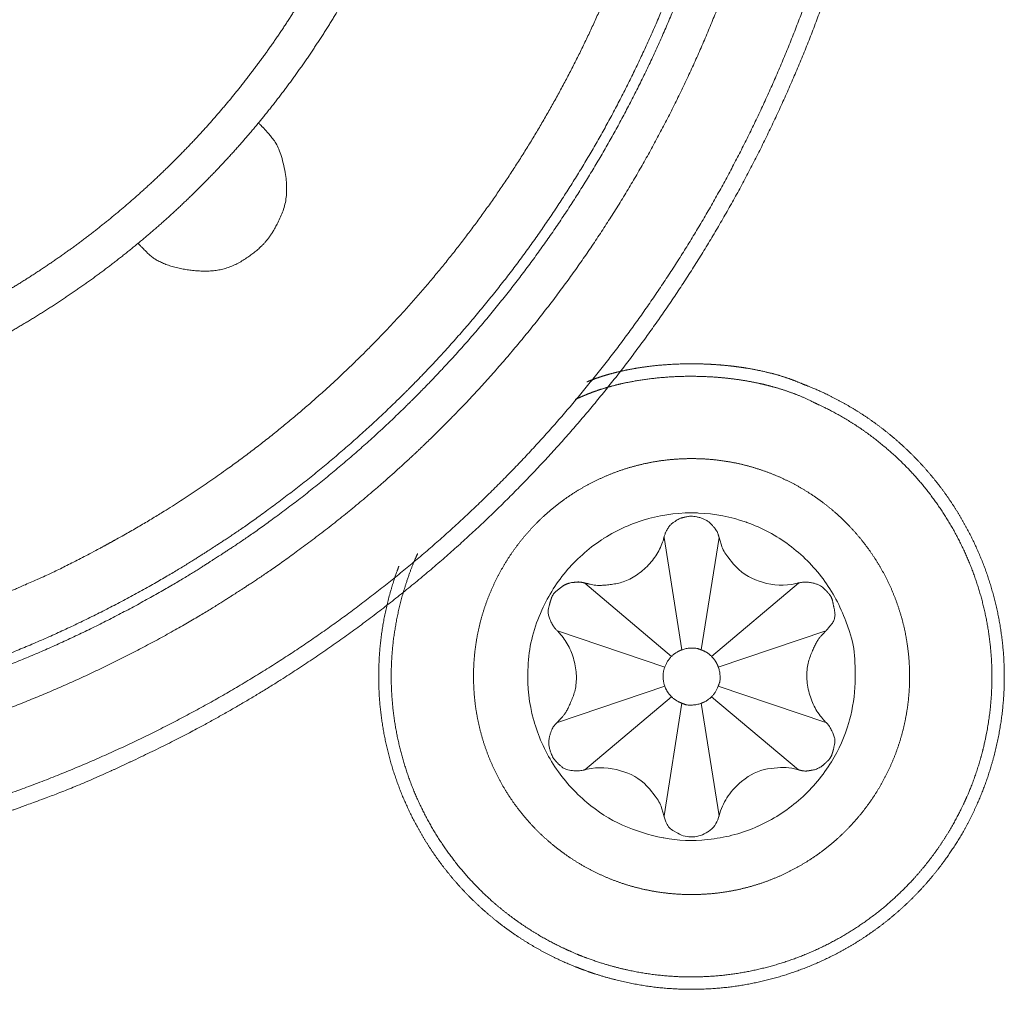
# Model space of a CAD drawing. Units: millimetres. Extents: x -13215 to 14885, y -7607 to 10593.
# Drawn here: x -9655 to -9439, y -5180 to -4967 of the extents above; entities that cross this region are included whole.
import ezdxf

# ---------------------------------------------------------------- set-up
doc = ezdxf.new("R2010")
doc.units = ezdxf.units.MM
doc.header["$LTSCALE"] = 508
doc.layers.add('_U+30EC_U+30A4_U+30E4_U+30FC 1', color=7, linetype='Continuous', lineweight=18)

msp = doc.modelspace()

# ---------------------------------------------------------------- linework, layer by layer
at = {"layer": '_U+30EC_U+30A4_U+30E4_U+30FC 1', "color": 18, "lineweight": 5, "true_color": 0x030000}
for p, q in [((-9509.5, -5105.84), (-9513.39, -5081.1)), ((-9505.2, -5105.84), (-9501.3, -5081.1)), ((-9511.73, -5107.27), (-9530.8, -5091.15)), ((-9502.96, -5107.27), (-9483.85, -5091.15)), ((-9513.23, -5109.61), (-9536.84, -5101.64)), ((-9501.47, -5109.61), (-9477.81, -5101.64)), ((-9513.23, -5113.8), (-9536.84, -5121.77)), ((-9501.47, -5113.8), (-9477.81, -5121.77)), ((-9511.73, -5116.15), (-9530.8, -5132.2)), ((-9502.96, -5116.15), (-9483.85, -5132.2)), ((-9509.5, -5117.57), (-9513.39, -5142.32)), ((-9505.2, -5117.57), (-9501.3, -5142.32))]:
    msp.add_line(p, q, dxfattribs=at)
at = {"layer": '_U+30EC_U+30A4_U+30E4_U+30FC 1', "color": 18, "lineweight": 5, "true_color": 0x030000, "flags": 128}
msp.add_lwpolyline([(-9471.33, -5111.67, 0.009614), (-9471.36, -5110.27), (-9471.45, -5107.86, 0.076717), (-9472.62, -5101.82), (-9473.44, -5099.53, 0.074129), (-9478.42, -5090.25, 0.072678), (-9485.88, -5082.8, 0.074293), (-9495.17, -5077.83), (-9495.27, -5077.79, 0.076261), (-9505.83, -5075.75), (-9506.02, -5075.74, 0.076967), (-9516.79, -5076.99), (-9516.92, -5077.02, 0.074617), (-9526.59, -5081.31), (-9526.61, -5081.32, 0.072782), (-9534.58, -5088.2, 0.073867), (-9540.23, -5097.08), (-9540.56, -5097.81, 0.095239), (-9543.28, -5109.51), (-9543.32, -5110.38, 0.077111), (-9542.08, -5121.16), (-9542.04, -5121.29, 0.074799), (-9537.74, -5130.96), (-9537.73, -5130.98, 0.072907), (-9530.84, -5138.95), (-9530.36, -5139.36, 0.073473), (-9522.51, -5144.35, 0.056935), (-9513.6, -5147.15), (-9513.46, -5147.18, 0.076894), (-9503.89, -5147.54), (-9503.05, -5147.45, 0.076114), (-9492.76, -5144.63), (-9492.69, -5144.59, 0.073575), (-9483.81, -5138.95, 0.07297), (-9476.93, -5130.97), (-9476.6, -5130.46, 0.074728), (-9472.78, -5121.83), (-9472.61, -5121.24, 0.057457), (-9471.36, -5113.08), (-9471.36, -5113.08, 0.009577), (-9471.33, -5111.67)], format="xyb", close=True, dxfattribs=at)
for points in [[(-9501.29, -5081.11, 0.010013), (-9501.13, -5081.64), (-9500.77, -5082.81, 0.095767), (-9499.36, -5085.41), (-9498.09, -5086.96, 0.146525), (-9492.5, -5090.73), (-9491.74, -5090.97, 0.13272), (-9484.4, -5091.25), (-9484.4, -5091.25, 0.010565), (-9483.86, -5091.12)], [(-9513.41, -5142.3, 0.009835), (-9513.56, -5141.77), (-9513.92, -5140.59, 0.096295), (-9515.33, -5137.98), (-9516.6, -5136.42, 0.14669), (-9522.19, -5132.64), (-9522.95, -5132.41, 0.130791), (-9530.29, -5132.09), (-9530.3, -5132.09, 0.010312), (-9530.84, -5132.22)], [(-9483.84, -5132.21, 0.009507), (-9484.38, -5132.08), (-9485.31, -5131.87, 0.0772), (-9487.75, -5131.71), (-9489.83, -5131.9, 0.145281), (-9495.53, -5134.16), (-9496.35, -5134.8, 0.075432), (-9499.26, -5137.9, 0.07704), (-9501.11, -5141.73), (-9501.12, -5141.75), (-9501.12, -5141.76, 0.009687), (-9501.27, -5142.29)], [(-9513.41, -5142.3, 0.012582), (-9513.33, -5142.54), (-9512.97, -5143.65, 0.184226), (-9511.45, -5145.53), (-9510.36, -5146.17, 0.146728), (-9507.04, -5146.96, 0.134161), (-9503.78, -5145.87), (-9503.6, -5145.75, 0.178589), (-9501.4, -5142.72), (-9501.32, -5142.45), (-9501.32, -5142.45, 0.016705), (-9501.29, -5142.3)]]:
    msp.add_lwpolyline(points, format="xyb", dxfattribs=at)
at = {"layer": '_U+30EC_U+30A4_U+30E4_U+30FC 1', "color": 18, "lineweight": 5, "true_color": 0x030000}
for points, knots in [([(-9833.62, -4585.03), (-9835.48, -4585.55), (-9848.36, -4589.37), (-9866.16, -4596.2), (-9879.93, -4602.32), (-9893.25, -4609.09), (-9906.11, -4616.49), (-9918.5, -4624.48), (-9930.39, -4633.05), (-9941.78, -4642.17), (-9952.66, -4651.82), (-9963, -4661.96), (-9972.8, -4672.58), (-9982.04, -4683.65), (-9990.71, -4695.15), (-9998.79, -4707.05), (-10006.27, -4719.32), (-10013.14, -4731.95), (-10019.38, -4744.91), (-10024.97, -4758.16), (-10029.92, -4771.69), (-10034.19, -4785.48), (-10037.78, -4799.5), (-10040.67, -4813.71), (-10042.85, -4828.11), (-10044.31, -4842.66), (-10045.02, -4857.34), (-10044.99, -4872.12), (-10044.18, -4886.98), (-10042.6, -4901.9), (-10040.22, -4916.85), (-10037.03, -4931.8), (-10034.54, -4941.09), (-10034.01, -4942.95), (-10033.49, -4944.81), (-10029.67, -4957.69), (-10022.84, -4975.5), (-10016.72, -4989.27), (-10009.95, -5002.6), (-10002.55, -5015.46), (-9994.56, -5027.84), (-9985.99, -5039.74), (-9976.87, -5051.13), (-9967.22, -5062.01), (-9957.08, -5072.36), (-9946.46, -5082.16), (-9935.38, -5091.4), (-9923.89, -5100.07), (-9911.99, -5108.15), (-9899.71, -5115.63), (-9887.08, -5122.5), (-9874.12, -5128.74), (-9860.87, -5134.34), (-9847.33, -5139.28), (-9833.54, -5143.55), (-9819.52, -5147.14), (-9805.3, -5150.04), (-9790.9, -5152.22), (-9776.35, -5153.67), (-9761.66, -5154.39), (-9746.88, -5154.35), (-9732.01, -5153.55), (-9717.08, -5151.97), (-9702.13, -5149.59), (-9687.17, -5146.4), (-9677.88, -5143.9), (-9676.02, -5143.38), (-9674.16, -5142.85), (-9664.94, -5140.12), (-9650.53, -5135.02), (-9636.55, -5129.22), (-9623, -5122.77), (-9609.92, -5115.68), (-9597.3, -5107.98), (-9585.16, -5099.7), (-9573.52, -5090.85), (-9562.39, -5081.46), (-9551.78, -5071.56), (-9541.71, -5061.17), (-9532.2, -5050.32), (-9523.24, -5039.04), (-9514.87, -5027.33), (-9507.09, -5015.24), (-9499.92, -5002.79), (-9493.37, -4990), (-9487.45, -4976.89), (-9482.18, -4963.49), (-9477.57, -4949.82), (-9473.64, -4935.92), (-9470.39, -4921.8), (-9467.86, -4907.48), (-9466.03, -4893), (-9464.94, -4878.38), (-9464.6, -4863.65), (-9465.02, -4848.81), (-9466.2, -4833.92), (-9468.18, -4818.98), (-9471.66, -4800.22), (-9475.14, -4787.25), (-9475.66, -4785.39), (-9475.91, -4784.29), (-9477.76, -4776.6), (-9481.16, -4765.75), (-9484.29, -4757.08), (-9487.8, -4748.46), (-9493.66, -4735.57), (-9502.83, -4718.79), (-9513.3, -4702.46), (-9524.96, -4686.68), (-9537.68, -4671.56), (-9551.38, -4657.22), (-9565.92, -4643.76), (-9577.41, -4634.39), (-9589.1, -4625.46), (-9601.29, -4617.35), (-9613.59, -4609.76), (-9626.29, -4603.11), (-9634.81, -4599.05), (-9643.4, -4595.35), (-9652.05, -4592.03), (-9660.73, -4589.11), (-9669.45, -4586.59), (-9673.83, -4585.54), (-9674.93, -4585.28), (-9676.02, -4585.03)], [0, 0, 0, 1, 2, 3, 4, 5, 6, 7, 8, 9, 10, 11, 12, 13, 14, 15, 16, 17, 18, 19, 20, 21, 22, 23, 24, 25, 26, 27, 28, 29, 30, 31, 32, 32, 33, 34, 35, 36, 37, 38, 39, 40, 41, 42, 43, 44, 45, 46, 47, 48, 49, 50, 51, 52, 53, 54, 55, 56, 57, 58, 59, 60, 61, 62, 63, 64, 64, 65, 66, 67, 68, 69, 70, 71, 72, 73, 74, 75, 76, 77, 78, 79, 80, 81, 82, 83, 84, 85, 86, 87, 88, 89, 90, 91, 92, 93, 94, 95, 96, 96, 97, 98, 99, 100, 101, 102, 103, 104, 105, 106, 107, 108, 109, 110, 111, 112, 113, 114, 115, 116, 117, 118, 118, 119, 119, 119]), ([(-9853.55, -4587.59), (-9855.43, -4588.26), (-9868.39, -4593.07), (-9886.18, -4601.35), (-9899.87, -4608.63), (-9913.04, -4616.55), (-9925.69, -4625.08), (-9937.8, -4634.21), (-9949.36, -4643.9), (-9960.35, -4654.12), (-9970.76, -4664.86), (-9980.58, -4676.07), (-9989.8, -4687.73), (-9998.4, -4699.83), (-10006.37, -4712.32), (-10013.7, -4725.18), (-10020.37, -4738.38), (-10026.37, -4751.91), (-10031.69, -4765.72), (-10036.31, -4779.8), (-10040.23, -4794.11), (-10043.43, -4808.63), (-10045.9, -4823.33), (-10047.61, -4838.18), (-10048.57, -4853.16), (-10048.76, -4868.24), (-10048.16, -4883.39), (-10046.76, -4898.59), (-10044.56, -4913.8), (-10041.52, -4929.01), (-10036.67, -4948.02), (-10032.2, -4961.1), (-10031.53, -4962.97), (-10030.86, -4964.85), (-10026.04, -4977.81), (-10017.75, -4995.6), (-10010.47, -5009.29), (-10002.55, -5022.47), (-9994, -5035.12), (-9984.87, -5047.23), (-9975.18, -5058.78), (-9964.95, -5069.77), (-9954.21, -5080.18), (-9943, -5090), (-9931.33, -5099.21), (-9919.24, -5107.81), (-9906.74, -5115.78), (-9893.88, -5123.1), (-9880.67, -5129.76), (-9867.15, -5135.76), (-9853.33, -5141.08), (-9839.25, -5145.7), (-9824.94, -5149.61), (-9810.42, -5152.81), (-9795.72, -5155.27), (-9780.87, -5156.98), (-9765.89, -5157.94), (-9750.81, -5158.12), (-9735.65, -5157.52), (-9720.46, -5156.12), (-9705.24, -5153.91), (-9690.04, -5150.87), (-9671.02, -5146.02), (-9657.94, -5141.55), (-9656.07, -5140.88), (-9654.2, -5140.21), (-9641.24, -5135.39), (-9623.46, -5127.1), (-9609.77, -5119.82), (-9596.6, -5111.89), (-9583.95, -5103.35), (-9571.85, -5094.22), (-9560.29, -5084.53), (-9549.31, -5074.3), (-9538.9, -5063.56), (-9529.08, -5052.35), (-9519.87, -5040.68), (-9511.27, -5028.58), (-9503.31, -5016.09), (-9495.98, -5003.23), (-9489.32, -4990.02), (-9483.32, -4976.49), (-9478, -4962.68), (-9473.38, -4948.6), (-9469.47, -4934.29), (-9466.28, -4919.77), (-9463.82, -4905.07), (-9462.11, -4890.22), (-9461.15, -4875.24), (-9460.97, -4860.15), (-9461.58, -4845), (-9462.98, -4829.81), (-9465.19, -4814.59), (-9468.23, -4799.39), (-9473.09, -4780.37), (-9477.57, -4767.29), (-9478.24, -4765.42), (-9478.51, -4764.49), (-9480.53, -4757.91), (-9484.04, -4748.62), (-9487.19, -4741.16), (-9490.68, -4733.71), (-9496.44, -4722.51), (-9505.24, -4707.86), (-9515.13, -4693.51), (-9525.99, -4679.55), (-9537.73, -4666.1), (-9550.23, -4653.25), (-9563.39, -4641.12), (-9577.11, -4629.8), (-9587.78, -4621.98), (-9598.5, -4614.59), (-9609.55, -4607.95), (-9620.55, -4601.82), (-9631.8, -4596.54), (-9639.26, -4593.38), (-9648.56, -4589.87), (-9654.21, -4588.15), (-9655.14, -4587.86), (-9656.07, -4587.59)], [0, 0, 0, 1, 2, 3, 4, 5, 6, 7, 8, 9, 10, 11, 12, 13, 14, 15, 16, 17, 18, 19, 20, 21, 22, 23, 24, 25, 26, 27, 28, 29, 30, 31, 31, 32, 33, 34, 35, 36, 37, 38, 39, 40, 41, 42, 43, 44, 45, 46, 47, 48, 49, 50, 51, 52, 53, 54, 55, 56, 57, 58, 59, 60, 61, 62, 62, 63, 64, 65, 66, 67, 68, 69, 70, 71, 72, 73, 74, 75, 76, 77, 78, 79, 80, 81, 82, 83, 84, 85, 86, 87, 88, 89, 90, 91, 92, 93, 93, 94, 95, 96, 97, 98, 99, 100, 101, 102, 103, 104, 105, 106, 107, 108, 109, 110, 111, 112, 113, 113, 114, 114, 114]), ([(-9902.7, -4635.42), (-9904.2, -4636.39), (-9911.6, -4641.31), (-9922.96, -4649.73), (-9933.76, -4658.63), (-9944, -4667.99), (-9953.67, -4677.78), (-9962.77, -4687.98), (-9971.3, -4698.56), (-9979.25, -4709.5), (-9986.61, -4720.77), (-9993.38, -4732.36), (-9999.55, -4744.22), (-10005.12, -4756.35), (-10010.08, -4768.71), (-10014.43, -4781.28), (-10018.15, -4794.03), (-10021.26, -4806.95), (-10023.74, -4819.99), (-10025.58, -4833.15), (-10026.78, -4846.4), (-10027.34, -4859.71), (-10027.25, -4873.05), (-10026.5, -4886.4), (-10025.09, -4899.74), (-10023.02, -4913.05), (-10020.27, -4926.29), (-10016.84, -4939.44), (-10012.73, -4952.48), (-10007.94, -4965.38), (-10002.45, -4978.12), (-9996.26, -4990.67), (-9989.36, -5003.02), (-9984.63, -5010.54), (-9983.67, -5012.04), (-9982.7, -5013.54), (-9977.78, -5020.95), (-9969.36, -5032.3), (-9960.46, -5043.1), (-9951.1, -5053.34), (-9941.31, -5063.01), (-9931.11, -5072.11), (-9920.52, -5080.64), (-9909.58, -5088.59), (-9898.31, -5095.95), (-9886.72, -5102.71), (-9874.85, -5108.88), (-9862.73, -5114.45), (-9850.37, -5119.41), (-9837.79, -5123.76), (-9825.04, -5127.49), (-9812.12, -5130.6), (-9799.07, -5133.07), (-9785.91, -5134.92), (-9772.66, -5136.12), (-9759.35, -5136.68), (-9746.01, -5136.59), (-9732.65, -5135.84), (-9719.31, -5134.43), (-9706.01, -5132.36), (-9692.77, -5129.61), (-9679.61, -5126.19), (-9666.57, -5122.09), (-9653.67, -5117.3), (-9640.93, -5111.81), (-9628.38, -5105.63), (-9616.03, -5098.74), (-9608.51, -5094.01), (-9607.01, -5093.05), (-9605.5, -5092.08), (-9598.1, -5087.16), (-9586.74, -5078.74), (-9575.94, -5069.84), (-9565.7, -5060.48), (-9556.02, -5050.68), (-9546.92, -5040.48), (-9538.39, -5029.9), (-9530.44, -5018.96), (-9523.08, -5007.68), (-9516.31, -4996.1), (-9510.14, -4984.23), (-9504.57, -4972.1), (-9499.61, -4959.74), (-9495.27, -4947.16), (-9491.54, -4934.41), (-9488.43, -4921.49), (-9485.95, -4908.44), (-9484.11, -4895.27), (-9482.91, -4882.03), (-9482.35, -4868.72), (-9482.45, -4855.37), (-9483.2, -4842.02), (-9484.61, -4828.68), (-9486.69, -4815.37), (-9489.43, -4802.13), (-9492.86, -4788.98), (-9496.97, -4775.94), (-9501.77, -4763.04), (-9507.26, -4750.3), (-9513.45, -4737.75), (-9520.34, -4725.41), (-9525.07, -4717.88), (-9526.04, -4716.39), (-9526.23, -4716.06), (-9527.2, -4714.4), (-9529.74, -4710.33), (-9533.54, -4704.8), (-9537.77, -4699.11), (-9542.39, -4693.33), (-9547.33, -4687.49), (-9552.54, -4681.65), (-9560.73, -4672.94), (-9572.18, -4661.9), (-9581.03, -4654.2), (-9586.85, -4649.42), (-9592.59, -4644.99), (-9598.21, -4640.96), (-9603.64, -4637.39), (-9606.35, -4635.8), (-9606.68, -4635.61), (-9607.01, -4635.42)], [0, 0, 0, 1, 2, 3, 4, 5, 6, 7, 8, 9, 10, 11, 12, 13, 14, 15, 16, 17, 18, 19, 20, 21, 22, 23, 24, 25, 26, 27, 28, 29, 30, 31, 32, 33, 33, 34, 35, 36, 37, 38, 39, 40, 41, 42, 43, 44, 45, 46, 47, 48, 49, 50, 51, 52, 53, 54, 55, 56, 57, 58, 59, 60, 61, 62, 63, 64, 65, 66, 66, 67, 68, 69, 70, 71, 72, 73, 74, 75, 76, 77, 78, 79, 80, 81, 82, 83, 84, 85, 86, 87, 88, 89, 90, 91, 92, 93, 94, 95, 96, 97, 98, 99, 99, 100, 101, 102, 103, 104, 105, 106, 107, 108, 109, 110, 111, 112, 113, 114, 114, 115, 115, 115]), ([(-9852.35, -4635.35), (-9853.8, -4635.97), (-9863.86, -4640.4), (-9877.63, -4647.75), (-9888.21, -4654.09), (-9898.39, -4660.89), (-9908.15, -4668.13), (-9917.48, -4675.79), (-9926.38, -4683.86), (-9934.83, -4692.3), (-9942.84, -4701.11), (-9950.39, -4710.26), (-9957.48, -4719.74), (-9964.09, -4729.52), (-9970.22, -4739.58), (-9975.87, -4749.91), (-9981.02, -4760.48), (-9985.66, -4771.28), (-9989.79, -4782.29), (-9993.4, -4793.48), (-9996.49, -4804.84), (-9999.04, -4816.35), (-10001.04, -4827.99), (-10002.5, -4839.73), (-10003.39, -4851.56), (-10003.72, -4863.47), (-10003.47, -4875.42), (-10002.64, -4887.4), (-10001.21, -4899.4), (-9999.19, -4911.38), (-9996.56, -4923.34), (-9993.32, -4935.25), (-9988.48, -4950.1), (-9984.29, -4960.26), (-9983.67, -4961.72), (-9983.05, -4963.17), (-9978.62, -4973.23), (-9971.27, -4987), (-9964.93, -4997.58), (-9958.13, -5007.75), (-9950.89, -5017.51), (-9943.22, -5026.84), (-9935.16, -5035.73), (-9926.71, -5044.19), (-9917.9, -5052.19), (-9908.74, -5059.74), (-9899.27, -5066.83), (-9889.48, -5073.44), (-9879.42, -5079.57), (-9869.09, -5085.22), (-9858.51, -5090.36), (-9847.71, -5095.01), (-9836.71, -5099.14), (-9825.51, -5102.75), (-9814.15, -5105.84), (-9802.65, -5108.39), (-9791.01, -5110.39), (-9779.27, -5111.85), (-9767.44, -5112.74), (-9755.54, -5113.07), (-9743.59, -5112.82), (-9731.61, -5111.99), (-9719.62, -5110.57), (-9707.64, -5108.55), (-9695.69, -5105.93), (-9683.79, -5102.69), (-9668.95, -5097.85), (-9658.79, -5093.67), (-9657.34, -5093.05), (-9655.88, -5092.43), (-9645.82, -5087.99), (-9632.05, -5080.65), (-9621.47, -5074.31), (-9611.29, -5067.5), (-9601.53, -5060.26), (-9592.2, -5052.6), (-9583.3, -5044.53), (-9574.84, -5036.08), (-9566.83, -5027.27), (-9559.28, -5018.12), (-9552.19, -5008.64), (-9545.58, -4998.86), (-9539.45, -4988.79), (-9533.8, -4978.46), (-9528.65, -4967.88), (-9524, -4957.08), (-9519.87, -4946.07), (-9516.26, -4934.88), (-9513.17, -4923.52), (-9510.62, -4912.01), (-9508.62, -4900.38), (-9507.16, -4888.63), (-9506.26, -4876.8), (-9505.94, -4864.9), (-9506.18, -4852.94), (-9507.01, -4840.96), (-9508.44, -4828.97), (-9510.46, -4816.99), (-9513.08, -4805.04), (-9516.33, -4793.13), (-9521.17, -4778.29), (-9525.35, -4768.13), (-9525.97, -4766.68), (-9526.19, -4766.06), (-9527.8, -4761.73), (-9531.57, -4753.07), (-9536.68, -4743.15), (-9542.56, -4733.24), (-9549.14, -4723.41), (-9556.35, -4713.7), (-9564.12, -4704.2), (-9572.4, -4694.97), (-9581.1, -4686.07), (-9590.18, -4677.57), (-9599.56, -4669.54), (-9609.17, -4662.04), (-9618.95, -4655.14), (-9626.42, -4650.43), (-9633.8, -4646.05), (-9641.31, -4642.18), (-9646.26, -4639.83), (-9652.39, -4637.17), (-9656.11, -4635.79), (-9656.72, -4635.57), (-9657.34, -4635.35)], [0, 0, 0, 1, 2, 3, 4, 5, 6, 7, 8, 9, 10, 11, 12, 13, 14, 15, 16, 17, 18, 19, 20, 21, 22, 23, 24, 25, 26, 27, 28, 29, 30, 31, 32, 33, 33, 34, 35, 36, 37, 38, 39, 40, 41, 42, 43, 44, 45, 46, 47, 48, 49, 50, 51, 52, 53, 54, 55, 56, 57, 58, 59, 60, 61, 62, 63, 64, 65, 66, 66, 67, 68, 69, 70, 71, 72, 73, 74, 75, 76, 77, 78, 79, 80, 81, 82, 83, 84, 85, 86, 87, 88, 89, 90, 91, 92, 93, 94, 95, 96, 97, 98, 99, 99, 100, 101, 102, 103, 104, 105, 106, 107, 108, 109, 110, 111, 112, 113, 114, 115, 116, 117, 118, 118, 119, 119, 119]), ([(-9897.87, -4642.81), (-9899.3, -4643.73), (-9909.15, -4650.27), (-9922.39, -4660.59), (-9932.44, -4669.27), (-9941.95, -4678.37), (-9950.94, -4687.86), (-9959.39, -4697.72), (-9967.29, -4707.94), (-9974.65, -4718.48), (-9981.45, -4729.33), (-9987.7, -4740.46), (-9993.39, -4751.84), (-9998.51, -4763.46), (-10003.06, -4775.3), (-10007.04, -4787.32), (-10010.43, -4799.52), (-10013.24, -4811.85), (-10015.45, -4824.31), (-10017.07, -4836.86), (-10018.09, -4849.49), (-10018.5, -4862.18), (-10018.3, -4874.89), (-10017.49, -4887.61), (-10016.06, -4900.31), (-10014, -4912.98), (-10011.3, -4925.58), (-10007.98, -4938.1), (-10004.01, -4950.51), (-9999.4, -4962.79), (-9994.14, -4974.91), (-9988.22, -4986.86), (-9981.64, -4998.61), (-9977.14, -5005.78), (-9976.21, -5007.21), (-9975.29, -5008.64), (-9968.74, -5018.49), (-9958.41, -5031.74), (-9949.73, -5041.79), (-9940.63, -5051.31), (-9931.14, -5060.29), (-9921.27, -5068.74), (-9911.05, -5076.65), (-9900.51, -5084), (-9889.66, -5090.81), (-9878.53, -5097.06), (-9867.14, -5102.75), (-9855.52, -5107.87), (-9843.68, -5112.42), (-9831.66, -5116.39), (-9819.47, -5119.79), (-9807.13, -5122.59), (-9794.68, -5124.81), (-9782.12, -5126.43), (-9769.49, -5127.45), (-9756.81, -5127.86), (-9744.1, -5127.66), (-9731.38, -5126.85), (-9718.68, -5125.42), (-9706.02, -5123.36), (-9693.42, -5120.67), (-9680.91, -5117.34), (-9668.5, -5113.38), (-9656.22, -5108.77), (-9644.1, -5103.51), (-9632.16, -5097.59), (-9620.41, -5091.02), (-9613.24, -5086.51), (-9611.82, -5085.59), (-9610.39, -5084.67), (-9603.33, -5079.98), (-9592.5, -5071.97), (-9582.19, -5063.5), (-9572.41, -5054.61), (-9563.16, -5045.31), (-9554.44, -5035.62), (-9546.26, -5025.57), (-9538.62, -5015.19), (-9531.54, -5004.49), (-9525.01, -4993.49), (-9519.04, -4982.23), (-9513.63, -4970.72), (-9508.79, -4958.99), (-9504.53, -4947.05), (-9500.85, -4934.94), (-9497.75, -4922.67), (-9495.23, -4910.27), (-9493.31, -4897.76), (-9491.99, -4885.16), (-9491.28, -4872.5), (-9491.17, -4859.8), (-9491.67, -4847.08), (-9492.8, -4834.36), (-9494.54, -4821.68), (-9496.92, -4809.04), (-9499.93, -4796.48), (-9503.57, -4784.01), (-9507.86, -4771.66), (-9512.8, -4759.46), (-9518.39, -4747.42), (-9526.22, -4732.56), (-9532.51, -4722.55), (-9533.43, -4721.12), (-9533.61, -4720.81), (-9534.54, -4719.24), (-9536.95, -4715.37), (-9540.57, -4710.11), (-9544.58, -4704.71), (-9548.96, -4699.21), (-9553.65, -4693.65), (-9558.6, -4688.08), (-9566.38, -4679.78), (-9577.26, -4669.22), (-9585.69, -4661.82), (-9591.24, -4657.21), (-9596.73, -4652.92), (-9602.11, -4649), (-9606.1, -4646.33), (-9609.28, -4644.3), (-9611.19, -4643.17), (-9611.5, -4642.99), (-9611.82, -4642.81)], [0, 0, 0, 1, 2, 3, 4, 5, 6, 7, 8, 9, 10, 11, 12, 13, 14, 15, 16, 17, 18, 19, 20, 21, 22, 23, 24, 25, 26, 27, 28, 29, 30, 31, 32, 33, 33, 34, 35, 36, 37, 38, 39, 40, 41, 42, 43, 44, 45, 46, 47, 48, 49, 50, 51, 52, 53, 54, 55, 56, 57, 58, 59, 60, 61, 62, 63, 64, 65, 66, 66, 67, 68, 69, 70, 71, 72, 73, 74, 75, 76, 77, 78, 79, 80, 81, 82, 83, 84, 85, 86, 87, 88, 89, 90, 91, 92, 93, 94, 95, 96, 97, 98, 99, 99, 100, 101, 102, 103, 104, 105, 106, 107, 108, 109, 110, 111, 112, 113, 114, 115, 115, 116, 116, 116]), ([(-9896.62, -4644.8), (-9898.04, -4645.72), (-9907.8, -4652.2), (-9920.93, -4662.42), (-9930.88, -4671.02), (-9940.32, -4680.04), (-9949.22, -4689.44), (-9957.59, -4699.22), (-9965.42, -4709.35), (-9972.72, -4719.8), (-9979.46, -4730.55), (-9985.66, -4741.58), (-9991.29, -4752.86), (-9996.37, -4764.39), (-10000.88, -4776.12), (-10004.82, -4788.04), (-10008.18, -4800.12), (-10010.96, -4812.35), (-10013.16, -4824.7), (-10014.76, -4837.15), (-10015.77, -4849.67), (-10016.18, -4862.24), (-10015.99, -4874.84), (-10015.19, -4887.45), (-10013.77, -4900.04), (-10011.73, -4912.6), (-10009.06, -4925.09), (-10005.77, -4937.5), (-10001.84, -4949.8), (-9997.28, -4961.97), (-9992.06, -4973.99), (-9986.2, -4985.83), (-9979.69, -4997.48), (-9975.23, -5004.58), (-9974.31, -5006), (-9973.4, -5007.41), (-9966.91, -5017.18), (-9956.67, -5030.3), (-9948.06, -5040.26), (-9939.04, -5049.69), (-9929.63, -5058.59), (-9919.85, -5066.96), (-9909.72, -5074.8), (-9899.27, -5082.09), (-9888.51, -5088.84), (-9877.48, -5095.03), (-9866.19, -5100.67), (-9854.67, -5105.74), (-9842.94, -5110.25), (-9831.02, -5114.19), (-9818.93, -5117.55), (-9806.7, -5120.34), (-9794.35, -5122.53), (-9781.91, -5124.14), (-9769.39, -5125.15), (-9756.81, -5125.56), (-9744.21, -5125.36), (-9731.6, -5124.56), (-9719.01, -5123.14), (-9706.46, -5121.1), (-9693.96, -5118.44), (-9681.56, -5115.14), (-9669.25, -5111.22), (-9657.08, -5106.65), (-9645.06, -5101.44), (-9633.22, -5095.58), (-9621.57, -5089.06), (-9614.46, -5084.6), (-9613.05, -5083.69), (-9611.63, -5082.77), (-9604.64, -5078.13), (-9593.91, -5070.18), (-9583.7, -5061.79), (-9574, -5052.98), (-9564.83, -5043.76), (-9556.2, -5034.16), (-9548.09, -5024.2), (-9540.53, -5013.9), (-9533.51, -5003.29), (-9527.04, -4992.4), (-9521.13, -4981.23), (-9515.77, -4969.82), (-9510.98, -4958.19), (-9506.76, -4946.36), (-9503.11, -4934.35), (-9500.03, -4922.19), (-9497.55, -4909.9), (-9495.65, -4897.5), (-9494.34, -4885.01), (-9493.63, -4872.46), (-9493.52, -4859.87), (-9494.03, -4847.26), (-9495.14, -4834.66), (-9496.87, -4822.09), (-9499.23, -4809.56), (-9502.21, -4797.11), (-9505.82, -4784.75), (-9510.08, -4772.51), (-9514.97, -4760.42), (-9520.51, -4748.48), (-9528.28, -4733.76), (-9534.51, -4723.84), (-9535.43, -4722.42), (-9535.61, -4722.11), (-9536.52, -4720.55), (-9538.91, -4716.71), (-9542.49, -4711.49), (-9546.47, -4706.13), (-9550.8, -4700.68), (-9555.44, -4695.17), (-9560.35, -4689.65), (-9568.05, -4681.42), (-9578.83, -4670.95), (-9587.17, -4663.63), (-9592.67, -4659.06), (-9598.11, -4654.81), (-9603.44, -4650.93), (-9607.38, -4648.29), (-9610.53, -4646.27), (-9612.43, -4645.16), (-9612.74, -4644.98), (-9613.05, -4644.8)], [0, 0, 0, 1, 2, 3, 4, 5, 6, 7, 8, 9, 10, 11, 12, 13, 14, 15, 16, 17, 18, 19, 20, 21, 22, 23, 24, 25, 26, 27, 28, 29, 30, 31, 32, 33, 33, 34, 35, 36, 37, 38, 39, 40, 41, 42, 43, 44, 45, 46, 47, 48, 49, 50, 51, 52, 53, 54, 55, 56, 57, 58, 59, 60, 61, 62, 63, 64, 65, 66, 66, 67, 68, 69, 70, 71, 72, 73, 74, 75, 76, 77, 78, 79, 80, 81, 82, 83, 84, 85, 86, 87, 88, 89, 90, 91, 92, 93, 94, 95, 96, 97, 98, 99, 99, 100, 101, 102, 103, 104, 105, 106, 107, 108, 109, 110, 111, 112, 113, 114, 115, 115, 116, 116, 116]), ([(-9557.33, -4864.2), (-9557.33, -4863.07), (-9557.41, -4855.18), (-9558.3, -4844.01), (-9559.39, -4835.21), (-9560.86, -4826.54), (-9562.71, -4818), (-9564.92, -4809.6), (-9567.49, -4801.35), (-9570.4, -4793.26), (-9573.65, -4785.34), (-9577.23, -4777.59), (-9581.13, -4770.03), (-9585.34, -4762.66), (-9589.85, -4755.5), (-9594.66, -4748.54), (-9599.75, -4741.81), (-9605.12, -4735.31), (-9610.76, -4729.04), (-9616.66, -4723.02), (-9622.8, -4717.25), (-9629.19, -4711.75), (-9635.81, -4706.52), (-9642.65, -4701.57), (-9649.72, -4696.91), (-9656.98, -4692.54), (-9664.45, -4688.49), (-9672.1, -4684.75), (-9679.94, -4681.34), (-9687.94, -4678.25), (-9696.11, -4675.51), (-9704.44, -4673.13), (-9712.91, -4671.1), (-9721.51, -4669.43), (-9730.25, -4668.15), (-9739.1, -4667.25), (-9748.07, -4666.75), (-9757.11, -4666.64), (-9766.12, -4666.95), (-9775.03, -4667.65), (-9783.83, -4668.74), (-9792.51, -4670.22), (-9801.05, -4672.07), (-9809.44, -4674.28), (-9817.69, -4676.84), (-9825.78, -4679.75), (-9833.7, -4683), (-9841.45, -4686.58), (-9849.01, -4690.48), (-9856.37, -4694.69), (-9863.54, -4699.2), (-9870.49, -4704.01), (-9877.22, -4709.1), (-9883.72, -4714.47), (-9889.99, -4720.1), (-9896.01, -4726), (-9901.77, -4732.14), (-9907.28, -4738.53), (-9912.51, -4745.15), (-9917.45, -4751.99), (-9922.11, -4759.05), (-9926.47, -4766.32), (-9930.53, -4773.79), (-9934.27, -4781.44), (-9937.68, -4789.28), (-9940.76, -4797.28), (-9944.19, -4807.51), (-9946.95, -4818), (-9948.79, -4826.54), (-9950.27, -4835.21), (-9951.36, -4844.01), (-9952.06, -4852.92), (-9952.37, -4861.94), (-9952.26, -4870.98), (-9951.76, -4879.95), (-9950.86, -4888.8), (-9949.58, -4897.54), (-9947.92, -4906.15), (-9945.89, -4914.62), (-9943.5, -4922.95), (-9940.76, -4931.12), (-9937.68, -4939.12), (-9934.27, -4946.96), (-9930.53, -4954.61), (-9926.47, -4962.08), (-9922.11, -4969.35), (-9917.45, -4976.41), (-9912.51, -4983.25), (-9907.28, -4989.87), (-9901.77, -4996.26), (-9896.01, -5002.4), (-9889.99, -5008.3), (-9883.72, -5013.93), (-9877.22, -5019.3), (-9870.49, -5024.39), (-9863.54, -5029.2), (-9856.37, -5033.71), (-9849.01, -5037.92), (-9841.45, -5041.82), (-9833.7, -5045.4), (-9825.78, -5048.65), (-9817.69, -5051.56), (-9809.44, -5054.13), (-9801.05, -5056.34), (-9792.51, -5058.18), (-9783.83, -5059.66), (-9775.03, -5060.75), (-9766.12, -5061.45), (-9757.11, -5061.76), (-9748.07, -5061.66), (-9739.1, -5061.15), (-9730.25, -5060.25), (-9721.51, -5058.97), (-9712.91, -5057.31), (-9704.44, -5055.28), (-9696.11, -5052.89), (-9687.94, -5050.15), (-9679.94, -5047.07), (-9672.1, -5043.65), (-9664.45, -5039.91), (-9656.98, -5035.86), (-9649.71, -5031.49), (-9642.65, -5026.83), (-9635.81, -5021.88), (-9629.19, -5016.65), (-9622.8, -5011.15), (-9616.66, -5005.38), (-9610.76, -4999.36), (-9605.12, -4993.09), (-9599.75, -4986.59), (-9594.66, -4979.86), (-9589.85, -4972.9), (-9585.34, -4965.74), (-9581.13, -4958.37), (-9577.23, -4950.81), (-9573.65, -4943.06), (-9570.4, -4935.14), (-9567.49, -4927.05), (-9564.92, -4918.8), (-9562.71, -4910.4), (-9560.86, -4901.86), (-9559.39, -4893.19), (-9558.3, -4884.39), (-9557.41, -4873.22), (-9557.34, -4866.47), (-9557.33, -4865.33), (-9557.33, -4864.2)], [0, 0, 0, 1, 2, 3, 4, 5, 6, 7, 8, 9, 10, 11, 12, 13, 14, 15, 16, 17, 18, 19, 20, 21, 22, 23, 24, 25, 26, 27, 28, 29, 30, 31, 32, 33, 34, 35, 36, 37, 38, 39, 40, 41, 42, 43, 44, 45, 46, 47, 48, 49, 50, 51, 52, 53, 54, 55, 56, 57, 58, 59, 60, 61, 62, 63, 64, 65, 66, 67, 68, 69, 70, 71, 72, 73, 74, 75, 76, 77, 78, 79, 80, 81, 82, 83, 84, 85, 86, 87, 88, 89, 90, 91, 92, 93, 94, 95, 96, 97, 98, 99, 100, 101, 102, 103, 104, 105, 106, 107, 108, 109, 110, 111, 112, 113, 114, 115, 116, 117, 118, 119, 120, 121, 122, 123, 124, 125, 126, 127, 128, 129, 130, 131, 132, 133, 134, 135, 136, 137, 138, 139, 140, 141, 142, 143, 143, 144, 144, 144]), ([(-9565.43, -4864.2), (-9565.43, -4863.13), (-9565.51, -4855.67), (-9566.33, -4845.1), (-9567.35, -4836.77), (-9568.73, -4828.56), (-9570.45, -4820.48), (-9572.52, -4812.52), (-9574.91, -4804.71), (-9577.63, -4797.04), (-9580.67, -4789.53), (-9584.01, -4782.18), (-9587.65, -4775), (-9591.59, -4768), (-9595.81, -4761.19), (-9600.3, -4754.58), (-9605.06, -4748.17), (-9610.08, -4741.97), (-9615.35, -4735.99), (-9620.87, -4730.24), (-9626.62, -4724.72), (-9632.6, -4719.45), (-9638.8, -4714.43), (-9645.21, -4709.67), (-9651.83, -4705.17), (-9658.64, -4700.95), (-9665.64, -4697.02), (-9672.81, -4693.38), (-9680.16, -4690.03), (-9687.67, -4687), (-9697.27, -4683.59), (-9707.12, -4680.81), (-9715.14, -4678.92), (-9723.29, -4677.36), (-9731.56, -4676.17), (-9739.94, -4675.33), (-9748.42, -4674.86), (-9756.97, -4674.76), (-9765.5, -4675.04), (-9773.93, -4675.7), (-9782.26, -4676.72), (-9790.47, -4678.1), (-9798.56, -4679.82), (-9806.51, -4681.88), (-9814.33, -4684.28), (-9821.99, -4687), (-9829.51, -4690.03), (-9836.86, -4693.38), (-9844.03, -4697.02), (-9851.03, -4700.95), (-9857.84, -4705.17), (-9864.46, -4709.67), (-9870.87, -4714.43), (-9877.07, -4719.45), (-9883.05, -4724.72), (-9888.8, -4730.24), (-9894.31, -4735.99), (-9899.59, -4741.97), (-9904.61, -4748.17), (-9909.37, -4754.58), (-9913.86, -4761.19), (-9918.08, -4768), (-9922.02, -4775), (-9925.66, -4782.18), (-9929, -4789.53), (-9932.04, -4797.04), (-9935.44, -4806.64), (-9938.22, -4816.48), (-9940.12, -4824.51), (-9941.67, -4832.66), (-9942.87, -4840.92), (-9943.71, -4849.3), (-9944.18, -4857.79), (-9944.27, -4866.34), (-9943.99, -4874.87), (-9943.33, -4883.3), (-9942.31, -4891.63), (-9940.94, -4899.84), (-9939.21, -4907.92), (-9937.15, -4915.88), (-9934.76, -4923.69), (-9932.04, -4931.36), (-9929, -4938.87), (-9925.66, -4946.22), (-9922.02, -4953.4), (-9918.08, -4960.4), (-9913.86, -4967.21), (-9909.37, -4973.82), (-9904.61, -4980.23), (-9899.59, -4986.43), (-9894.31, -4992.41), (-9888.8, -4998.16), (-9883.04, -5003.68), (-9877.07, -5008.95), (-9870.87, -5013.97), (-9864.46, -5018.74), (-9857.84, -5023.23), (-9851.03, -5027.45), (-9844.03, -5031.38), (-9836.86, -5035.02), (-9829.51, -5038.37), (-9821.99, -5041.4), (-9812.4, -5044.81), (-9802.55, -5047.59), (-9794.53, -5049.49), (-9786.38, -5051.04), (-9778.11, -5052.24), (-9769.73, -5053.07), (-9761.25, -5053.55), (-9752.69, -5053.64), (-9744.17, -5053.36), (-9735.73, -5052.7), (-9727.41, -5051.68), (-9719.2, -5050.3), (-9711.11, -5048.58), (-9703.16, -5046.52), (-9695.34, -5044.12), (-9687.67, -5041.4), (-9680.16, -5038.37), (-9672.81, -5035.02), (-9665.63, -5031.38), (-9658.64, -5027.45), (-9651.83, -5023.23), (-9645.21, -5018.74), (-9638.8, -5013.97), (-9632.6, -5008.95), (-9626.62, -5003.68), (-9620.87, -4998.16), (-9615.35, -4992.41), (-9610.08, -4986.43), (-9605.06, -4980.23), (-9600.3, -4973.82), (-9595.81, -4967.21), (-9591.59, -4960.4), (-9587.65, -4953.4), (-9584.01, -4946.22), (-9580.67, -4938.87), (-9577.63, -4931.36), (-9574.91, -4923.69), (-9572.52, -4915.88), (-9570.45, -4907.92), (-9568.73, -4899.84), (-9567.35, -4891.63), (-9566.33, -4883.3), (-9565.51, -4872.73), (-9565.44, -4866.34), (-9565.43, -4865.27), (-9565.43, -4864.2)], [0, 0, 0, 1, 2, 3, 4, 5, 6, 7, 8, 9, 10, 11, 12, 13, 14, 15, 16, 17, 18, 19, 20, 21, 22, 23, 24, 25, 26, 27, 28, 29, 30, 31, 32, 33, 34, 35, 36, 37, 38, 39, 40, 41, 42, 43, 44, 45, 46, 47, 48, 49, 50, 51, 52, 53, 54, 55, 56, 57, 58, 59, 60, 61, 62, 63, 64, 65, 66, 67, 68, 69, 70, 71, 72, 73, 74, 75, 76, 77, 78, 79, 80, 81, 82, 83, 84, 85, 86, 87, 88, 89, 90, 91, 92, 93, 94, 95, 96, 97, 98, 99, 100, 101, 102, 103, 104, 105, 106, 107, 108, 109, 110, 111, 112, 113, 114, 115, 116, 117, 118, 119, 120, 121, 122, 123, 124, 125, 126, 127, 128, 129, 130, 131, 132, 133, 134, 135, 136, 137, 138, 139, 140, 141, 142, 143, 144, 144, 145, 145, 145]), ([(-9629.04, -5016.44), (-9628.79, -5016.71), (-9624.99, -5020.58), (-9617.47, -5022.66), (-9609.69, -5022.44), (-9602.94, -5018.36), (-9599.15, -5014), (-9595.76, -5006.18), (-9597.61, -4995.63), (-9601.06, -4991.49), (-9601.31, -4991.22), (-9601.93, -4990.6), (-9602.55, -4989.98)], [0, 0, 0, 1, 2, 3, 4, 5, 6, 7, 8, 9, 9, 10, 10, 10]), ([(-9571.68, -5087.43), (-9571.78, -5087.7), (-9572.67, -5090.12), (-9573.95, -5094.47), (-9574.94, -5098.84), (-9575.63, -5103.21), (-9576.03, -5107.59), (-9576.15, -5111.95), (-9576, -5116.28), (-9575.57, -5120.57), (-9574.88, -5124.81), (-9573.93, -5128.99), (-9572.72, -5133.09), (-9571.27, -5137.1), (-9569.57, -5141.01), (-9567.63, -5144.81), (-9565.46, -5148.49), (-9563.06, -5152.04), (-9560.44, -5155.43), (-9557.6, -5158.67), (-9554.55, -5161.73), (-9551.3, -5164.61), (-9547.84, -5167.3), (-9544.19, -5169.77), (-9540.35, -5172.03), (-9536.33, -5174.06), (-9533.19, -5175.39), (-9531.85, -5175.9), (-9531.58, -5176.01), (-9531.31, -5176.11), (-9528.9, -5177), (-9524.56, -5178.28), (-9520.19, -5179.27), (-9515.81, -5179.97), (-9511.44, -5180.38), (-9507.08, -5180.5), (-9502.75, -5180.35), (-9498.46, -5179.93), (-9494.22, -5179.24), (-9490.05, -5178.29), (-9485.95, -5177.09), (-9481.93, -5175.64), (-9478.02, -5173.94), (-9474.21, -5172.01), (-9470.53, -5169.84), (-9466.99, -5167.44), (-9463.59, -5164.83), (-9460.36, -5161.99), (-9457.29, -5158.94), (-9454.41, -5155.69), (-9451.72, -5152.24), (-9449.56, -5149.05), (-9447.53, -5145.73), (-9445.44, -5141.75), (-9443.6, -5137.59), (-9442.02, -5133.3), (-9440.74, -5128.95), (-9439.76, -5124.58), (-9439.07, -5120.2), (-9438.66, -5115.82), (-9438.54, -5111.46), (-9438.69, -5107.13), (-9439.12, -5102.84), (-9439.81, -5098.6), (-9440.76, -5094.42), (-9441.96, -5090.32), (-9443.42, -5086.31), (-9445.12, -5082.39), (-9447.05, -5078.59), (-9449.22, -5074.91), (-9451.61, -5071.36), (-9454.23, -5067.96), (-9457.06, -5064.72), (-9460.11, -5061.65), (-9463.36, -5058.77), (-9466.81, -5056.08), (-9470.45, -5053.59), (-9474.29, -5051.33), (-9478.3, -5049.29), (-9481.44, -5047.95), (-9482.77, -5047.44), (-9483.04, -5047.33), (-9484.03, -5046.9), (-9485.67, -5046.28), (-9487.39, -5045.7), (-9489.18, -5045.18), (-9491.03, -5044.72), (-9493.91, -5044.09), (-9497.88, -5043.49), (-9501.97, -5043.1), (-9506.13, -5042.92), (-9510.29, -5042.97), (-9514.41, -5043.23), (-9517.45, -5043.6), (-9519.42, -5043.89), (-9521.36, -5044.25), (-9523.24, -5044.65), (-9525.07, -5045.12), (-9526.83, -5045.63), (-9528.94, -5046.35), (-9530.15, -5046.85), (-9530.25, -5046.89), (-9530.34, -5046.93)], [0, 0, 0, 1, 2, 3, 4, 5, 6, 7, 8, 9, 10, 11, 12, 13, 14, 15, 16, 17, 18, 19, 20, 21, 22, 23, 24, 25, 26, 27, 27, 28, 29, 30, 31, 32, 33, 34, 35, 36, 37, 38, 39, 40, 41, 42, 43, 44, 45, 46, 47, 48, 49, 50, 51, 52, 53, 54, 55, 56, 57, 58, 59, 60, 61, 62, 63, 64, 65, 66, 67, 68, 69, 70, 71, 72, 73, 74, 75, 76, 77, 78, 79, 79, 80, 81, 82, 83, 84, 85, 86, 87, 88, 89, 90, 91, 92, 93, 94, 95, 96, 97, 97, 98, 98, 98]), ([(-9567.56, -5084.67), (-9567.67, -5084.91), (-9568.86, -5087.61), (-9570.43, -5092.14), (-9571.55, -5096.2), (-9572.4, -5100.27), (-9572.99, -5104.36), (-9573.32, -5108.44), (-9573.39, -5112.52), (-9573.21, -5116.57), (-9572.79, -5120.59), (-9572.12, -5124.57), (-9571.21, -5128.49), (-9570.07, -5132.34), (-9568.7, -5136.12), (-9567.11, -5139.81), (-9565.29, -5143.39), (-9563.25, -5146.87), (-9561, -5150.22), (-9558.55, -5153.44), (-9555.89, -5156.51), (-9553.02, -5159.43), (-9549.97, -5162.18), (-9546.71, -5164.75), (-9543.28, -5167.13), (-9539.65, -5169.31), (-9536.33, -5171.03), (-9534.62, -5171.82), (-9534.38, -5171.93), (-9534.13, -5172.04), (-9531.43, -5173.23), (-9526.9, -5174.8), (-9522.85, -5175.92), (-9518.77, -5176.78), (-9514.68, -5177.37), (-9510.6, -5177.7), (-9506.52, -5177.77), (-9502.47, -5177.59), (-9498.45, -5177.17), (-9494.47, -5176.5), (-9490.55, -5175.59), (-9486.69, -5174.45), (-9482.92, -5173.08), (-9479.23, -5171.48), (-9475.64, -5169.66), (-9472.17, -5167.62), (-9468.81, -5165.38), (-9465.59, -5162.92), (-9462.52, -5160.25), (-9459.6, -5157.39), (-9456.84, -5154.33), (-9454.27, -5151.08), (-9451.88, -5147.64), (-9449.7, -5144.02), (-9447.98, -5140.7), (-9447.19, -5138.99), (-9447.08, -5138.74), (-9446.97, -5138.49), (-9445.78, -5135.79), (-9444.21, -5131.26), (-9443.1, -5127.21), (-9442.25, -5123.13), (-9441.66, -5119.05), (-9441.34, -5114.96), (-9441.27, -5110.88), (-9441.45, -5106.83), (-9441.88, -5102.81), (-9442.55, -5098.83), (-9443.46, -5094.91), (-9444.61, -5091.06), (-9445.98, -5087.28), (-9447.59, -5083.6), (-9449.41, -5080.01), (-9451.45, -5076.54), (-9453.7, -5073.19), (-9456.17, -5069.97), (-9458.83, -5066.89), (-9461.7, -5063.98), (-9464.77, -5061.23), (-9468.02, -5058.66), (-9471.46, -5056.27), (-9475.09, -5054.09), (-9478.42, -5052.37), (-9480.13, -5051.59), (-9480.38, -5051.48), (-9481.67, -5050.81), (-9483.7, -5049.92), (-9485.59, -5049.2), (-9487.55, -5048.54), (-9489.57, -5047.95), (-9492.71, -5047.16), (-9497.03, -5046.39), (-9501.49, -5045.89), (-9506, -5045.67), (-9510.53, -5045.71), (-9513.91, -5045.96), (-9517.23, -5046.3), (-9520.49, -5046.85), (-9522.6, -5047.28), (-9524.67, -5047.79), (-9526.68, -5048.36), (-9528.63, -5049), (-9530.5, -5049.72), (-9532.08, -5050.4), (-9532.74, -5050.72), (-9532.85, -5050.77), (-9532.96, -5050.82)], [0, 0, 0, 1, 2, 3, 4, 5, 6, 7, 8, 9, 10, 11, 12, 13, 14, 15, 16, 17, 18, 19, 20, 21, 22, 23, 24, 25, 26, 27, 27, 28, 29, 30, 31, 32, 33, 34, 35, 36, 37, 38, 39, 40, 41, 42, 43, 44, 45, 46, 47, 48, 49, 50, 51, 52, 53, 54, 54, 55, 56, 57, 58, 59, 60, 61, 62, 63, 64, 65, 66, 67, 68, 69, 70, 71, 72, 73, 74, 75, 76, 77, 78, 79, 80, 81, 81, 82, 83, 84, 85, 86, 87, 88, 89, 90, 91, 92, 93, 94, 95, 96, 97, 98, 99, 100, 100, 101, 101, 101]), ([(-9459.39, -5111.67), (-9459.4, -5109.64), (-9459.64, -5106.61), (-9459.99, -5103.97), (-9460.48, -5101.37), (-9461.11, -5098.83), (-9461.88, -5096.35), (-9462.77, -5093.92), (-9463.79, -5091.55), (-9464.93, -5089.26), (-9466.19, -5087.03), (-9467.56, -5084.89), (-9469.04, -5082.82), (-9470.63, -5080.83), (-9472.32, -5078.94), (-9474.1, -5077.13), (-9475.98, -5075.42), (-9477.94, -5073.81), (-9479.99, -5072.31), (-9482.12, -5070.91), (-9484.33, -5069.62), (-9486.61, -5068.46), (-9488.96, -5067.41), (-9491.37, -5066.48), (-9493.84, -5065.69), (-9496.37, -5065.02), (-9498.96, -5064.49), (-9501.59, -5064.11), (-9504.26, -5063.86), (-9506.63, -5063.78), (-9509.02, -5063.8), (-9511.72, -5063.97), (-9514.38, -5064.28), (-9516.99, -5064.74), (-9519.55, -5065.34), (-9522.06, -5066.07), (-9524.51, -5066.93), (-9526.89, -5067.92), (-9529.21, -5069.03), (-9531.45, -5070.25), (-9533.62, -5071.59), (-9535.72, -5073.05), (-9537.73, -5074.6), (-9539.65, -5076.26), (-9541.48, -5078.02), (-9543.21, -5079.87), (-9544.85, -5081.81), (-9546.38, -5083.84), (-9547.81, -5085.95), (-9549.12, -5088.14), (-9550.32, -5090.4), (-9551.4, -5092.73), (-9552.36, -5095.12), (-9553.19, -5097.58), (-9553.89, -5100.1), (-9554.45, -5102.67), (-9554.87, -5105.28), (-9555.15, -5107.95), (-9555.28, -5110.65), (-9555.26, -5113.38), (-9555.09, -5116.08), (-9554.78, -5118.74), (-9554.32, -5121.35), (-9553.72, -5123.91), (-9552.99, -5126.42), (-9552.13, -5128.87), (-9551.14, -5131.25), (-9550.03, -5133.57), (-9548.8, -5135.81), (-9547.46, -5137.98), (-9546.01, -5140.08), (-9544.45, -5142.08), (-9542.79, -5144.01), (-9541.03, -5145.84), (-9539.18, -5147.57), (-9537.23, -5149.21), (-9535.2, -5150.74), (-9533.09, -5152.17), (-9530.9, -5153.48), (-9528.64, -5154.68), (-9526.3, -5155.76), (-9523.9, -5156.72), (-9521.44, -5157.55), (-9518.92, -5158.24), (-9516.34, -5158.81), (-9513.72, -5159.23), (-9511.05, -5159.51), (-9508.34, -5159.64), (-9505.61, -5159.62), (-9502.92, -5159.45), (-9500.27, -5159.14), (-9497.66, -5158.68), (-9495.1, -5158.08), (-9492.6, -5157.35), (-9490.16, -5156.49), (-9487.77, -5155.5), (-9485.46, -5154.39), (-9483.22, -5153.16), (-9481.05, -5151.82), (-9478.96, -5150.37), (-9476.95, -5148.81), (-9475.03, -5147.15), (-9473.2, -5145.39), (-9471.46, -5143.53), (-9469.82, -5141.59), (-9468.29, -5139.56), (-9466.86, -5137.45), (-9465.55, -5135.26), (-9464.35, -5132.99), (-9463.27, -5130.66), (-9462.31, -5128.26), (-9461.48, -5125.8), (-9460.78, -5123.28), (-9460.22, -5120.7), (-9459.79, -5118.08), (-9459.51, -5115.41), (-9459.4, -5113.04), (-9459.39, -5112.02), (-9459.39, -5111.84), (-9459.39, -5111.67)], [0, 0, 0, 1, 2, 3, 4, 5, 6, 7, 8, 9, 10, 11, 12, 13, 14, 15, 16, 17, 18, 19, 20, 21, 22, 23, 24, 25, 26, 27, 28, 29, 30, 31, 32, 33, 34, 35, 36, 37, 38, 39, 40, 41, 42, 43, 44, 45, 46, 47, 48, 49, 50, 51, 52, 53, 54, 55, 56, 57, 58, 59, 60, 61, 62, 63, 64, 65, 66, 67, 68, 69, 70, 71, 72, 73, 74, 75, 76, 77, 78, 79, 80, 81, 82, 83, 84, 85, 86, 87, 88, 89, 90, 91, 92, 93, 94, 95, 96, 97, 98, 99, 100, 101, 102, 103, 104, 105, 106, 107, 108, 109, 110, 111, 112, 113, 114, 115, 116, 116, 117, 117, 117]), ([(-9501.29, -5081.11), (-9501.32, -5080.99), (-9501.78, -5079.49), (-9504.1, -5077.07), (-9507.36, -5076.33), (-9508.88, -5076.68), (-9509, -5076.71), (-9509.07, -5076.72), (-9510.04, -5076.95), (-9512.71, -5078.79), (-9513.37, -5080.97), (-9513.39, -5081.04), (-9513.41, -5081.11)], [0, 0, 0, 1, 2, 3, 4, 5, 5, 6, 7, 8, 8, 9, 9, 9]), ([(-9530.82, -5091.13), (-9530.55, -5091.21), (-9527.61, -5091.88), (-9520.67, -5090.76), (-9514.69, -5085.28), (-9513.54, -5081.66), (-9513.46, -5081.39), (-9513.39, -5081.12)], [0, 0, 0, 1, 2, 3, 4, 4, 5, 5, 5]), ([(-9536.86, -5121.76), (-9536.66, -5121.57), (-9534.62, -5119.36), (-9532.13, -5112.78), (-9533.9, -5104.86), (-9536.47, -5102.05), (-9536.66, -5101.84), (-9536.86, -5101.64)], [0, 0, 0, 1, 2, 3, 4, 4, 5, 5, 5]), ([(-9477.8, -5101.65), (-9477.99, -5101.85), (-9480.03, -5104.06), (-9482.52, -5110.63), (-9480.75, -5118.56), (-9478.19, -5121.37), (-9477.99, -5121.58), (-9477.8, -5121.77)], [0, 0, 0, 1, 2, 3, 4, 4, 5, 5, 5]), ([(-9509.5, -5105.84), (-9509.84, -5105.95), (-9510.15, -5106.14), (-9511.06, -5106.56), (-9511.73, -5107.24), (-9511.74, -5107.25), (-9511.75, -5107.26)], [0, 0, 0, 1, 1, 2, 2, 3, 3, 3]), ([(-9505.2, -5105.84), (-9505.23, -5105.83), (-9506.5, -5105.37), (-9508.66, -5105.52), (-9509.43, -5105.82), (-9509.46, -5105.83), (-9509.49, -5105.84)], [0, 0, 0, 1, 2, 3, 3, 4, 4, 4]), ([(-9502.96, -5107.27), (-9503.63, -5106.55), (-9504.52, -5106.14), (-9504.85, -5105.95), (-9505.2, -5105.85), (-9505.21, -5105.85), (-9505.21, -5105.85)], [0, 0, 0, 1, 1, 2, 2, 3, 3, 3]), ([(-9511.73, -5107.27), (-9512.74, -5108.28), (-9513.22, -5109.56), (-9513.22, -5109.58), (-9513.23, -5109.6)], [0, 0, 0, 1, 1, 2, 2, 2]), ([(-9501.47, -5109.61), (-9501.77, -5108.75), (-9502.56, -5107.63), (-9502.93, -5107.3), (-9502.94, -5107.29), (-9502.96, -5107.28)], [0, 0, 0, 1, 2, 2, 3, 3, 3]), ([(-9513.23, -5109.61), (-9513.67, -5110.88), (-9513.53, -5112.98), (-9513.25, -5113.73), (-9513.24, -5113.76), (-9513.23, -5113.79)], [0, 0, 0, 1, 2, 2, 3, 3, 3]), ([(-9501.47, -5113.8), (-9501.45, -5113.77), (-9500.99, -5112.53), (-9501.14, -5110.42), (-9501.44, -5109.68), (-9501.45, -5109.65), (-9501.47, -5109.62)], [0, 0, 0, 1, 2, 3, 3, 4, 4, 4]), ([(-9513.23, -5113.8), (-9512.9, -5114.7), (-9512.09, -5115.81), (-9511.76, -5116.11), (-9511.75, -5116.12), (-9511.74, -5116.13)], [0, 0, 0, 1, 2, 2, 3, 3, 3]), ([(-9502.96, -5116.15), (-9501.94, -5115.16), (-9501.48, -5113.85), (-9501.47, -5113.84), (-9501.47, -5113.82)], [0, 0, 0, 1, 1, 2, 2, 2]), ([(-9511.73, -5116.15), (-9511.02, -5116.84), (-9510.13, -5117.28), (-9509.81, -5117.42), (-9509.49, -5117.56), (-9509.48, -5117.57), (-9509.48, -5117.57)], [0, 0, 0, 1, 1, 2, 2, 3, 3, 3]), ([(-9509.5, -5117.57), (-9509.47, -5117.58), (-9508.19, -5118.05), (-9506.03, -5117.9), (-9505.27, -5117.6), (-9505.23, -5117.58), (-9505.2, -5117.57)], [0, 0, 0, 1, 2, 3, 3, 4, 4, 4]), ([(-9536.86, -5121.76), (-9536.94, -5121.85), (-9538.01, -5122.99), (-9538.95, -5126.19), (-9538, -5129.4), (-9536.94, -5130.56), (-9536.86, -5130.64), (-9536.81, -5130.7), (-9535.23, -5132.18), (-9532.03, -5132.55), (-9530.96, -5132.25), (-9530.89, -5132.23), (-9530.82, -5132.21)], [0, 0, 0, 1, 2, 3, 4, 5, 5, 6, 7, 8, 8, 9, 9, 9])]:
    msp.add_open_spline(points, degree=2, knots=knots, dxfattribs=at)
for points, weights, knots in [([(-9530.82, -5091.13), (-9530.94, -5091.1), (-9531.06, -5091.08), (-9531.26, -5091.03), (-9531.47, -5090.99), (-9532, -5090.88), (-9532.54, -5090.93), (-9532.98, -5090.97), (-9533.42, -5091.02), (-9534.85, -5091.16), (-9535.97, -5092.05), (-9536.51, -5092.48), (-9537.05, -5092.9), (-9537.85, -5093.54), (-9538.16, -5094.52), (-9538.29, -5094.94), (-9538.43, -5095.37), (-9538.46, -5095.49), (-9538.5, -5095.61), (-9538.52, -5095.68), (-9539.05, -5097.81), (-9537.75, -5100.77), (-9536.97, -5101.54), (-9536.91, -5101.6), (-9536.86, -5101.65)], [1, 0.999824177278, 1, 1, 1, 0.988474033364, 1, 1, 1, 0.958860640063, 1, 1, 1, 0.956510401427, 1, 1, 1, 0.999789716229, 1, 1, 1, 1, 1, 1, 1], [0, 0, 0, 1, 1, 2, 2, 3, 3, 4, 4, 5, 5, 6, 6, 7, 7, 8, 8, 9, 9, 10, 11, 12, 12, 13, 13, 13]), ([(-9477.8, -5101.65), (-9477.71, -5101.56), (-9477.63, -5101.47), (-9477.13, -5100.87), (-9476.62, -5100.28), (-9475.52, -5098.99), (-9475.87, -5097.34), (-9476.1, -5096.21), (-9476.33, -5095.08), (-9476.52, -5094.2), (-9477.11, -5093.53), (-9477.37, -5093.24), (-9477.63, -5092.95), (-9477.71, -5092.86), (-9477.8, -5092.77), (-9477.85, -5092.72), (-9479.2, -5091.48), (-9482.32, -5090.76), (-9483.7, -5091.1), (-9483.77, -5091.12), (-9483.84, -5091.14)], [1, 0.999467990802, 1, 1, 1, 0.898420416656, 1, 1, 1, 0.965583849538, 1, 1, 1, 0.999797894542, 1, 1, 1, 1, 1, 1, 1], [0, 0, 0, 1, 1, 2, 2, 3, 3, 4, 4, 5, 5, 6, 6, 7, 7, 8, 9, 10, 10, 11, 11, 11]), ([(-9505.2, -5117.57), (-9504.85, -5117.42), (-9504.5, -5117.28), (-9504.49, -5117.27), (-9504.48, -5117.27), (-9503.64, -5116.83), (-9502.96, -5116.17), (-9502.95, -5116.16), (-9502.94, -5116.15)], [1, 1, 1, 1, 1, 0.99040081008, 1, 1, 1], [0, 0, 0, 1, 1, 2, 2, 3, 3, 4, 4, 4]), ([(-9483.84, -5132.21), (-9483.72, -5132.24), (-9483.6, -5132.27), (-9483.34, -5132.33), (-9483.07, -5132.39), (-9482.43, -5132.54), (-9481.77, -5132.44), (-9481.33, -5132.37), (-9480.9, -5132.3), (-9479.37, -5132.06), (-9478.22, -5131.01), (-9477.81, -5130.63), (-9477.4, -5130.25), (-9476.74, -5129.65), (-9476.46, -5128.79), (-9476.35, -5128.42), (-9476.23, -5128.04), (-9476.19, -5127.93), (-9476.16, -5127.81), (-9476.14, -5127.74), (-9475.62, -5125.6), (-9476.91, -5122.63), (-9477.69, -5121.87), (-9477.74, -5121.82), (-9477.8, -5121.77)], [1, 0.999814136104, 1, 1, 1, 0.981751110687, 1, 1, 1, 0.957157182177, 1, 1, 1, 0.966159354969, 1, 1, 1, 0.999796668144, 1, 1, 1, 1, 1, 1, 1], [0, 0, 0, 1, 1, 2, 2, 3, 3, 4, 4, 5, 5, 6, 6, 7, 7, 8, 8, 9, 9, 10, 11, 12, 12, 13, 13, 13])]:
    msp.add_rational_spline(points, weights, degree=2, knots=knots, dxfattribs=at)

doc.saveas('drawing.dxf')
